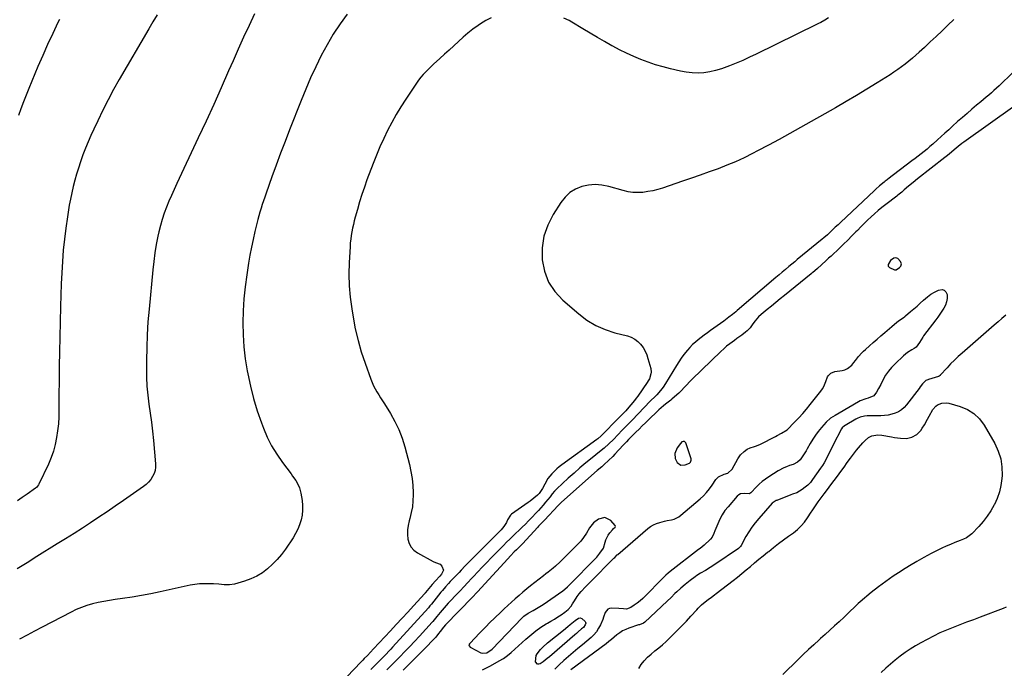
# Model space of a CAD drawing. Units: inches. Extents: x 1873293 to 1878685, y 384403 to 389707.
# Drawn here: x 1873871 to 1874618, y 388219 to 388710 of the extents above; entities that cross this region are included whole.
import ezdxf

# ---------------------------------------------------------------- set-up
doc = ezdxf.new("R2010")
doc.units = ezdxf.units.IN
doc.header["$MEASUREMENT"] = 0
for name, color, linetype in [('1', 7, 'Continuous'), ('7', 7, 'Continuous'), ('8', 7, 'Continuous')]:
    doc.layers.add(name, color=color, linetype=linetype)

msp = doc.modelspace()

# ---------------------------------------------------------------- linework, layer by layer
at = {"layer": '1', "color": 18}
for points in [[(1874540.36, 388525.36, 1726), (1874539.68, 388527.07, 1726), (1874537.59, 388529.33, 1726), (1874536.21, 388529.8, 1726), (1874534.63, 388529.52, 1726), (1874531.99, 388527.7, 1726), (1874530.32, 388524.82, 1726), (1874530.45, 388523.4, 1726), (1874531.45, 388522.38, 1726), (1874535.04, 388520.77, 1726), (1874536.47, 388520.8, 1726), (1874539.01, 388522.49, 1726), (1874539.85, 388523.59, 1726), (1874540.36, 388525.36, 1726)], [(1874380.93, 388376.41, 1726), (1874380.79, 388377.46, 1726), (1874376.74, 388389.42, 1726), (1874376.49, 388389.87, 1726), (1874376.17, 388390.22, 1726), (1874375.75, 388390.45, 1726), (1874374.73, 388390.56, 1726), (1874373.79, 388390.2, 1726), (1874372.68, 388389.14, 1726), (1874370.24, 388385.71, 1726), (1874368.47, 388381.52, 1726), (1874368.73, 388377.59, 1726), (1874370.33, 388374.64, 1726), (1874373.05, 388372.67, 1726), (1874376.4, 388372.84, 1726), (1874379.6, 388374.22, 1726), (1874380.36, 388374.93, 1726), (1874380.93, 388376.41, 1726)], [(1874322.01, 388324.5, 1726), (1874323.31, 388325.69, 1726), (1874323.47, 388326.09, 1726), (1874323.19, 388326.98, 1726), (1874319.91, 388330.59, 1726), (1874315.5, 388332.86, 1726), (1874310.67, 388331.69, 1726), (1874306.73, 388328.88, 1726), (1874303.75, 388325.19, 1726), (1874301.34, 388320.96, 1726), (1874299.31, 388317.78, 1726), (1874297.09, 388314.98, 1726), (1874295.87, 388313.67, 1726), (1874283.13, 388300.91, 1726), (1874281.44, 388299.27, 1726), (1874277.95, 388296.11, 1726), (1874276.15, 388294.59, 1726), (1874272.49, 388291.62, 1726), (1874270.64, 388290.15, 1726), (1874268.79, 388288.7, 1726), (1874259.06, 388281.15, 1726), (1874256.09, 388278.78, 1726), (1874253.15, 388276.38, 1726), (1874250.27, 388273.91, 1726), (1874247.43, 388271.39, 1726), (1874244.62, 388268.83, 1726), (1874241.83, 388266.25, 1726), (1874239.07, 388263.65, 1726), (1874236.32, 388261.02, 1726), (1874227.95, 388252.97, 1726), (1874225.22, 388250.29, 1726), (1874222.52, 388247.58, 1726), (1874219.86, 388244.83, 1726), (1874217.23, 388242.05, 1726), (1874212.67, 388237.13, 1726), (1874212.32, 388236.39, 1726), (1874212.45, 388235.58, 1726), (1874213.32, 388234.54, 1726), (1874213.71, 388234.29, 1726), (1874221.34, 388230.4, 1726), (1874222.47, 388230.01, 1726), (1874225.9, 388230.23, 1726), (1874229.96, 388233.02, 1726), (1874252.42, 388256.65, 1726), (1874253.87, 388258.04, 1726), (1874257.1, 388260.43, 1726), (1874260.96, 388262.5, 1726), (1874264.8, 388264.63, 1726), (1874268.49, 388267, 1726), (1874283.6, 388277.4, 1726), (1874285.05, 388278.5, 1726), (1874287.03, 388280.37, 1726), (1874288.96, 388282.32, 1726), (1874308.1, 388301.66, 1726), (1874309.35, 388302.99, 1726), (1874311.67, 388305.8, 1726), (1874314.33, 388309.65, 1726), (1874315.67, 388314.21, 1726), (1874316.22, 388316.1, 1726), (1874317.94, 388319.59, 1726), (1874319.1, 388321.19, 1726), (1874321.12, 388323.58, 1726), (1874322.01, 388324.5, 1726)]]:
    msp.add_polyline3d(points, dxfattribs=at)
at = {"layer": '7', "color": 18}
for points in [[(1874049.67, 388714.72, 1738), (1874045.45, 388705.86, 1738), (1874041.3, 388696.97, 1738), (1874037.25, 388688.02, 1738), (1874033.28, 388679.05, 1738), (1874029.98, 388671.46, 1738), (1874024.35, 388658.69, 1738), (1874018.64, 388645.96, 1738), (1874012.82, 388633.27, 1738), (1874006.92, 388620.63, 1738), (1873990.61, 388586.04, 1738), (1873988.56, 388581.6, 1738), (1873986.56, 388577.13, 1738), (1873984.64, 388572.63, 1738), (1873982.76, 388568.1, 1738), (1873981.05, 388563.52, 1738), (1873979.5, 388558.9, 1738), (1873978.19, 388554.19, 1738), (1873977.04, 388549.44, 1738), (1873976.36, 388546.28, 1738), (1873975.11, 388539.9, 1738), (1873974, 388533.49, 1738), (1873973.12, 388527.04, 1738), (1873972.39, 388520.57, 1738), (1873969.57, 388490.99, 1738), (1873968.78, 388481.25, 1738), (1873968.16, 388471.51, 1738), (1873967.8, 388461.75, 1738), (1873967.61, 388451.98, 1738), (1873967.58, 388446.23, 1738), (1873967.7, 388439.35, 1738), (1873968.03, 388432.48, 1738), (1873968.68, 388425.63, 1738), (1873969.54, 388418.8, 1738), (1873970.51, 388411.97, 1738), (1873971.39, 388405.13, 1738), (1873972.16, 388398.28, 1738), (1873972.85, 388391.42, 1738), (1873974.49, 388373.68, 1738), (1873974.48, 388371.12, 1738), (1873974.17, 388368.62, 1738), (1873973.38, 388366.22, 1738), (1873972.29, 388363.9, 1738), (1873970.83, 388361.75, 1738), (1873969.2, 388359.75, 1738), (1873967.33, 388357.98, 1738), (1873965.29, 388356.35, 1738), (1873950.18, 388345.79, 1738), (1873944, 388341.52, 1738), (1873937.8, 388337.29, 1738), (1873931.56, 388333.12, 1738), (1873925.29, 388328.99, 1738), (1873918.99, 388324.91, 1738), (1873912.66, 388320.86, 1738), (1873906.32, 388316.86, 1738), (1873899.95, 388312.88, 1738), (1873884.52, 388303.31, 1738), (1873877.01, 388298.64, 1738), (1873869.51, 388293.95, 1738)], [(1873901.65, 388710.43, 1742), (1873900.49, 388708.09, 1742), (1873896.51, 388699.87, 1742), (1873892.63, 388691.6, 1742), (1873888.92, 388683.25, 1742), (1873885.32, 388674.85, 1742), (1873878.34, 388658.11, 1742), (1873876.28, 388653.04, 1742), (1873874.28, 388647.93, 1742), (1873872.37, 388642.8, 1742), (1873870.51, 388637.64, 1742)], [(1874119.97, 388714.61, 1736), (1874114.51, 388707.05, 1736), (1874109.34, 388699.3, 1736), (1874104.61, 388691.28, 1736), (1874100.18, 388683.07, 1736), (1874096.08, 388674.67, 1736), (1874092.15, 388666.2, 1736), (1874088.45, 388657.62, 1736), (1874084.91, 388648.97, 1736), (1874076.21, 388626.87, 1736), (1874072.75, 388617.96, 1736), (1874069.35, 388609.03, 1736), (1874066.03, 388600.06, 1736), (1874062.77, 388591.07, 1736), (1874058.34, 388578.69, 1736), (1874057.35, 388575.87, 1736), (1874056.38, 388573.05, 1736), (1874055.44, 388570.21, 1736), (1874054.53, 388567.37, 1736), (1874053.66, 388564.51, 1736), (1874052.83, 388561.64, 1736), (1874052.07, 388558.76, 1736), (1874051.34, 388555.86, 1736), (1874049.88, 388549.76, 1736), (1874048.53, 388543.8, 1736), (1874047.27, 388537.81, 1736), (1874046.15, 388531.8, 1736), (1874045.12, 388525.76, 1736), (1874043.71, 388516.79, 1736), (1874042.49, 388507.74, 1736), (1874041.54, 388498.66, 1736), (1874041.01, 388489.56, 1736), (1874040.76, 388480.43, 1736), (1874040.97, 388471.3, 1736), (1874041.54, 388462.21, 1736), (1874042.63, 388453.17, 1736), (1874044.06, 388444.15, 1736), (1874044.5, 388441.84, 1736), (1874046.53, 388432.42, 1736), (1874048.88, 388423.08, 1736), (1874051.7, 388413.87, 1736), (1874054.83, 388404.76, 1736), (1874056.32, 388400.77, 1736), (1874059.24, 388393.87, 1736), (1874062.55, 388387.19, 1736), (1874066.44, 388380.83, 1736), (1874070.72, 388374.68, 1736), (1874077.29, 388366.07, 1736), (1874078.54, 388364.37, 1736), (1874080.91, 388360.88, 1736), (1874083, 388357.23, 1736), (1874083.82, 388355.32, 1736), (1874084.84, 388351.28, 1736), (1874085.69, 388345.76, 1736), (1874086.02, 388342.06, 1736), (1874086.06, 388338.37, 1736), (1874085.64, 388334.71, 1736), (1874084.92, 388331.06, 1736), (1874083.8, 388327.5, 1736), (1874082.44, 388324.05, 1736), (1874080.74, 388320.76, 1736), (1874078.81, 388317.56, 1736), (1874073, 388308.98, 1736), (1874070, 388304.92, 1736), (1874066.8, 388301.04, 1736), (1874063.29, 388297.44, 1736), (1874059.57, 388294.02, 1736), (1874055.54, 388291.03, 1736), (1874051.32, 388288.42, 1736), (1874046.79, 388286.36, 1736), (1874042.07, 388284.68, 1736), (1874034.47, 388282.52, 1736), (1874030.56, 388281.81, 1736), (1874026.59, 388281.88, 1736), (1874022.58, 388282.28, 1736), (1874018.56, 388282.56, 1736), (1874015.26, 388282.73, 1736), (1874011.61, 388282.77, 1736), (1874007.98, 388282.62, 1736), (1874004.37, 388282.18, 1736), (1874000.77, 388281.54, 1736), (1873978.11, 388276.54, 1736), (1873971.01, 388275.07, 1736), (1873963.88, 388273.72, 1736), (1873956.73, 388272.54, 1736), (1873949.55, 388271.49, 1736), (1873943.86, 388270.73, 1736), (1873939.53, 388270.07, 1736), (1873935.22, 388269.32, 1736), (1873930.93, 388268.42, 1736), (1873926.67, 388267.43, 1736), (1873922.47, 388266.21, 1736), (1873918.35, 388264.81, 1736), (1873914.33, 388263.11, 1736), (1873910.4, 388261.22, 1736), (1873888.42, 388249.71, 1736), (1873882.72, 388246.73, 1736), (1873877.01, 388243.75, 1736), (1873871.3, 388240.78, 1736)], [(1874229.19, 388711.83, 1734), (1874225.06, 388709.64, 1734), (1874221.05, 388707.17, 1734), (1874219.17, 388705.88, 1734), (1874215.3, 388703.08, 1734), (1874211.52, 388700.17, 1734), (1874207.89, 388697.08, 1734), (1874204.35, 388693.87, 1734), (1874200.87, 388690.59, 1734), (1874197.37, 388687.33, 1734), (1874193.84, 388684.1, 1734), (1874190.3, 388680.88, 1734), (1874185.51, 388676.58, 1734), (1874183.47, 388674.7, 1734), (1874181.47, 388672.78, 1734), (1874179.53, 388670.8, 1734), (1874177.63, 388668.77, 1734), (1874175.81, 388666.68, 1734), (1874174.06, 388664.54, 1734), (1874172.42, 388662.31, 1734), (1874170.85, 388660.02, 1734), (1874164.29, 388649.95, 1734), (1874160.65, 388644.17, 1734), (1874157.14, 388638.32, 1734), (1874153.82, 388632.36, 1734), (1874150.61, 388626.33, 1734), (1874147.61, 388620.2, 1734), (1874144.75, 388614, 1734), (1874142.1, 388607.71, 1734), (1874139.59, 388601.36, 1734), (1874134.93, 388588.93, 1734), (1874132.92, 388583.37, 1734), (1874131.02, 388577.78, 1734), (1874129.27, 388572.13, 1734), (1874127.61, 388566.46, 1734), (1874125.97, 388560.53, 1734), (1874125.25, 388557.78, 1734), (1874124.58, 388555.03, 1734), (1874123.97, 388552.26, 1734), (1874123.41, 388549.48, 1734), (1874122.95, 388546.68, 1734), (1874122.56, 388543.88, 1734), (1874122.27, 388541.06, 1734), (1874122.07, 388538.23, 1734), (1874121.43, 388526.24, 1734), (1874121.24, 388517.42, 1734), (1874121.44, 388508.63, 1734), (1874122.2, 388499.86, 1734), (1874123.33, 388491.12, 1734), (1874124.37, 388484.79, 1734), (1874126.08, 388475.9, 1734), (1874128.11, 388467.09, 1734), (1874130.63, 388458.41, 1734), (1874133.47, 388449.81, 1734), (1874137.84, 388437.75, 1734), (1874138.82, 388435.29, 1734), (1874139.91, 388432.87, 1734), (1874141.14, 388430.52, 1734), (1874142.48, 388428.23, 1734), (1874143.89, 388425.97, 1734), (1874145.3, 388423.71, 1734), (1874146.71, 388421.45, 1734), (1874148.12, 388419.19, 1734), (1874152.68, 388411.86, 1734), (1874156.07, 388405.8, 1734), (1874159.08, 388399.58, 1734), (1874161.52, 388393.12, 1734), (1874163.58, 388386.49, 1734), (1874167.07, 388373.16, 1734), (1874168.24, 388367.9, 1734), (1874169.15, 388362.6, 1734), (1874169.67, 388357.25, 1734), (1874169.92, 388351.86, 1734), (1874169.94, 388350.17, 1734), (1874169.78, 388345.63, 1734), (1874169.36, 388341.13, 1734), (1874168.54, 388336.69, 1734), (1874167.45, 388332.28, 1734), (1874166.88, 388330.36, 1734), (1874166.1, 388326.92, 1734), (1874165.64, 388323.47, 1734), (1874165.63, 388319.99, 1734), (1874165.93, 388316.48, 1734), (1874166.9, 388313.27, 1734), (1874168.37, 388310.4, 1734), (1874170.57, 388308.05, 1734), (1874173.27, 388306.05, 1734), (1874185.03, 388299.69, 1734), (1874186.87, 388298.86, 1734), (1874190.53, 388297.53, 1734), (1874191.81, 388296.13, 1734), (1874192.93, 388293.05, 1734), (1874191.46, 388290, 1734), (1874190.29, 388288.57, 1734), (1874186.94, 388284.96, 1734), (1874184.34, 388282.04, 1734), (1874183.07, 388280.56, 1734), (1874179.4, 388276.18, 1734), (1874178.99, 388275.68, 1734), (1874178.81, 388275.48, 1734), (1874178.73, 388275.38, 1734), (1874170.22, 388266.02, 1734), (1874165.88, 388261.25, 1734), (1874161.52, 388256.5, 1734), (1874157.14, 388251.76, 1734), (1874152.74, 388247.03, 1734), (1874139.96, 388233.32, 1734), (1874137.63, 388230.85, 1734), (1874135.27, 388228.4, 1734), (1874132.9, 388225.95, 1734), (1874131.72, 388224.73, 1734), (1874130.54, 388223.5, 1734), (1874119.53, 388212.07, 1734)], [(1874580.16, 388710.55, 1732), (1874575.61, 388706.15, 1732), (1874571.19, 388701.89, 1732), (1874566.75, 388697.66, 1732), (1874562.28, 388693.45, 1732), (1874557.79, 388689.27, 1732), (1874553.94, 388685.71, 1732), (1874551.33, 388683.36, 1732), (1874548.68, 388681.05, 1732), (1874545.97, 388678.81, 1732), (1874543.23, 388676.62, 1732), (1874540.42, 388674.5, 1732), (1874537.58, 388672.44, 1732), (1874534.67, 388670.47, 1732), (1874531.73, 388668.55, 1732), (1874522.09, 388662.49, 1732), (1874514.26, 388657.64, 1732), (1874506.38, 388652.86, 1732), (1874498.44, 388648.19, 1732), (1874490.46, 388643.6, 1732), (1874463.89, 388628.56, 1732), (1874455.78, 388624.03, 1732), (1874447.64, 388619.55, 1732), (1874439.45, 388615.17, 1732), (1874431.22, 388610.84, 1732), (1874427.45, 388608.87, 1732), (1874421.04, 388605.7, 1732), (1874414.55, 388602.68, 1732), (1874407.95, 388599.92, 1732), (1874401.28, 388597.33, 1732), (1874394.55, 388594.88, 1732), (1874387.8, 388592.47, 1732), (1874381.04, 388590.12, 1732), (1874374.26, 388587.79, 1732), (1874359.23, 388582.71, 1732), (1874355.56, 388581.6, 1732), (1874351.85, 388580.65, 1732), (1874348.09, 388579.96, 1732), (1874344.29, 388579.42, 1732), (1874340.49, 388579.24, 1732), (1874336.71, 388579.35, 1732), (1874332.98, 388579.91, 1732), (1874329.27, 388580.76, 1732), (1874318.33, 388583.97, 1732), (1874313.21, 388584.98, 1732), (1874308.1, 388585.4, 1732), (1874302.99, 388584.92, 1732), (1874297.89, 388583.83, 1732), (1874293.15, 388581.79, 1732), (1874288.84, 388579.19, 1732), (1874285.19, 388575.73, 1732), (1874281.96, 388571.7, 1732), (1874276.19, 388562.64, 1732), (1874272.12, 388554.54, 1732), (1874269.17, 388546.17, 1732), (1874267.93, 388537.39, 1732), (1874267.82, 388528.32, 1732), (1874269.65, 388519.56, 1732), (1874272.69, 388511.41, 1732), (1874277.54, 388504.18, 1732), (1874283.58, 388497.57, 1732), (1874295.53, 388487.28, 1732), (1874301.83, 388482.58, 1732), (1874308.47, 388478.51, 1732), (1874315.61, 388475.41, 1732), (1874323.08, 388472.95, 1732), (1874332.5, 388470.57, 1732), (1874335.36, 388469.55, 1732), (1874338.02, 388468.21, 1732), (1874340.37, 388466.39, 1732), (1874342.53, 388464.25, 1732), (1874344.34, 388461.76, 1732), (1874345.91, 388459.15, 1732), (1874347.13, 388456.35, 1732), (1874348.12, 388453.44, 1732), (1874350.15, 388445.8, 1732), (1874350.47, 388443.1, 1732), (1874350.31, 388441.76, 1732), (1874349.21, 388438, 1732), (1874348.36, 388436.61, 1732), (1874347.37, 388435.18, 1732), (1874340.31, 388425.01, 1732), (1874339.09, 388423.3, 1732), (1874337.83, 388421.61, 1732), (1874335.19, 388418.32, 1732), (1874333.61, 388416.48, 1732), (1874331.21, 388413.82, 1732), (1874328.73, 388411.22, 1732), (1874326.23, 388408.65, 1732), (1874324.97, 388407.37, 1732), (1874313.57, 388395.75, 1732), (1874312.58, 388394.78, 1732), (1874309.94, 388392.54, 1732), (1874309.38, 388392.13, 1732), (1874282.84, 388372.95, 1732), (1874280.85, 388371.41, 1732), (1874278.93, 388369.8, 1732), (1874277.11, 388368.08, 1732), (1874275.36, 388366.28, 1732), (1874275.19, 388366.09, 1732), (1874272.22, 388362.38, 1732), (1874269.8, 388358.3, 1732), (1874268.04, 388354.86, 1732), (1874265.53, 388351.06, 1732), (1874264.23, 388349.78, 1732), (1874261.47, 388347.48, 1732), (1874258.61, 388345.27, 1732), (1874257.14, 388344.21, 1732), (1874244.58, 388335.43, 1732), (1874243.77, 388334.74, 1732), (1874241.62, 388331.15, 1732), (1874240.69, 388329.21, 1732), (1874238.79, 388326.1, 1732), (1874236.85, 388323.63, 1732), (1874235.78, 388322.48, 1732), (1874217.41, 388304.29, 1732), (1874214.21, 388301.09, 1732), (1874212.63, 388299.47, 1732), (1874209.48, 388296.22, 1732), (1874206.34, 388292.95, 1732), (1874204.77, 388291.32, 1732), (1874200.55, 388286.91, 1732), (1874198.1, 388284.31, 1732), (1874196.88, 388283, 1732), (1874194.5, 388280.34, 1732), (1874192.18, 388277.62, 1732), (1874191.05, 388276.23, 1732), (1874183.88, 388267.28, 1732), (1874182.71, 388265.85, 1732), (1874181.51, 388264.46, 1732), (1874154.31, 388234.55, 1732), (1874153.02, 388233.15, 1732), (1874151.73, 388231.76, 1732), (1874149.11, 388229, 1732), (1874145.65, 388225.46, 1732), (1874144.02, 388223.86, 1732), (1874141.56, 388221.46, 1732), (1874139.56, 388219.52, 1732), (1874137.75, 388217.75, 1732)], [(1874485.18, 388711.65, 1734), (1874482.19, 388709.85, 1734), (1874479.14, 388708.17, 1734), (1874477.59, 388707.37, 1734), (1874476.03, 388706.59, 1734), (1874430.08, 388684.14, 1734), (1874425.09, 388681.78, 1734), (1874420.07, 388679.49, 1734), (1874414.99, 388677.31, 1734), (1874409.88, 388675.22, 1734), (1874408.05, 388674.49, 1734), (1874403.79, 388672.99, 1734), (1874399.46, 388671.73, 1734), (1874395.06, 388670.82, 1734), (1874390.59, 388670.14, 1734), (1874386.09, 388669.88, 1734), (1874381.62, 388669.92, 1734), (1874377.17, 388670.42, 1734), (1874372.74, 388671.24, 1734), (1874365.3, 388673, 1734), (1874359.57, 388674.5, 1734), (1874353.9, 388676.15, 1734), (1874348.31, 388678.05, 1734), (1874342.76, 388680.12, 1734), (1874337.31, 388682.41, 1734), (1874331.92, 388684.84, 1734), (1874326.62, 388687.47, 1734), (1874321.39, 388690.24, 1734), (1874320.69, 388690.62, 1734), (1874315.18, 388693.72, 1734), (1874309.69, 388696.86, 1734), (1874304.24, 388700.06, 1734), (1874298.81, 388703.31, 1734), (1874290.3, 388708.48, 1734), (1874288.36, 388709.59, 1734), (1874284.38, 388711.58, 1734)], [(1874626.53, 388644.96, 1728), (1874587.73, 388617.49, 1728), (1874586.28, 388616.43, 1728), (1874583.44, 388614.24, 1728), (1874580.29, 388611.62, 1728), (1874578.33, 388609.94, 1728), (1874575.4, 388607.43, 1728), (1874573.39, 388605.81, 1728), (1874552.62, 388589.55, 1728), (1874549.21, 388586.84, 1728), (1874545.85, 388584.06, 1728), (1874542.52, 388581.25, 1728), (1874540.63, 388579.65, 1728), (1874537.76, 388577.3, 1728), (1874536.79, 388576.54, 1728), (1874528.47, 388570.09, 1728), (1874525.63, 388567.84, 1728), (1874522.82, 388565.54, 1728), (1874520.07, 388563.17, 1728), (1874517.36, 388560.75, 1728), (1874514.7, 388558.28, 1728), (1874512.07, 388555.77, 1728), (1874509.49, 388553.21, 1728), (1874506.95, 388550.62, 1728), (1874505.88, 388549.51, 1728), (1874502.8, 388546.36, 1728), (1874499.69, 388543.24, 1728), (1874496.53, 388540.16, 1728), (1874493.35, 388537.12, 1728), (1874486.99, 388531.13, 1728), (1874485.17, 388529.44, 1728), (1874483.35, 388527.75, 1728), (1874479.68, 388524.41, 1728), (1874476.66, 388521.7, 1728), (1874474.61, 388519.89, 1728), (1874473.23, 388518.71, 1728), (1874472.53, 388518.13, 1728), (1874471.83, 388517.56, 1728), (1874451.6, 388501.26, 1728), (1874448.3, 388498.58, 1728), (1874445, 388495.9, 1728), (1874441.7, 388493.2, 1728), (1874438.42, 388490.5, 1728), (1874433.91, 388486.78, 1728), (1874431.94, 388485, 1728), (1874429.32, 388482.01, 1728), (1874427.75, 388479.87, 1728), (1874425.65, 388476.83, 1728), (1874423.38, 388474.42, 1728), (1874422.1, 388473.35, 1728), (1874419.23, 388471.25, 1728), (1874415.5, 388468.53, 1728), (1874413.63, 388467.19, 1728), (1874410.12, 388464.6, 1728), (1874407.79, 388462.74, 1728), (1874405.53, 388460.78, 1728), (1874403.34, 388458.75, 1728), (1874381.7, 388437.87, 1728), (1874380.12, 388436.31, 1728), (1874377.04, 388433.1, 1728), (1874375.55, 388431.46, 1728), (1874373.61, 388429.32, 1728), (1874371.41, 388427.11, 1728), (1874368.35, 388424.33, 1728), (1874366.25, 388422.64, 1728), (1874365.41, 388421.97, 1728), (1874361.48, 388418.79, 1728), (1874360, 388417.58, 1728), (1874356.38, 388414.44, 1728), (1874355.68, 388413.78, 1728), (1874348.6, 388407.02, 1728), (1874346.18, 388404.7, 1728), (1874343.77, 388402.36, 1728), (1874341.38, 388400.01, 1728), (1874339, 388397.65, 1728), (1874335.94, 388394.59, 1728), (1874333.45, 388392.03, 1728), (1874331.83, 388390.29, 1728), (1874329.39, 388387.69, 1728), (1874322.96, 388380.89, 1728), (1874321.38, 388379.26, 1728), (1874318.12, 388376.07, 1728), (1874314.77, 388372.99, 1728), (1874313.07, 388371.46, 1728), (1874309.66, 388368.44, 1728), (1874282.53, 388344.6, 1728), (1874282.2, 388344.3, 1728), (1874281.23, 388343.36, 1728), (1874280.61, 388342.72, 1728), (1874280.3, 388342.39, 1728), (1874280, 388342.07, 1728), (1874269.6, 388330.95, 1728), (1874266.42, 388327.59, 1728), (1874265.15, 388326.24, 1728), (1874264.51, 388325.56, 1728), (1874252.82, 388313.04, 1728), (1874252.07, 388312.25, 1728), (1874250.55, 388310.68, 1728), (1874248.24, 388308.35, 1728), (1874246.7, 388306.79, 1728), (1874243.83, 388303.84, 1728), (1874241.67, 388301.54, 1728), (1874218.82, 388276.66, 1728), (1874217.85, 388275.62, 1728), (1874215.4, 388273.03, 1728), (1874214.9, 388272.52, 1728), (1874194.61, 388251.66, 1728), (1874192.94, 388249.81, 1728), (1874190.4, 388246.52, 1728), (1874189.3, 388245.04, 1728), (1874187.08, 388242.33, 1728), (1874184.92, 388239.92, 1728), (1874183.66, 388238.56, 1728), (1874181.06, 388235.89, 1728), (1874162.43, 388217.31, 1728)], [(1874222.52, 388217.53, 1728), (1874225.56, 388218.97, 1728), (1874228.55, 388220.52, 1728), (1874235.24, 388224.22, 1728), (1874238.43, 388226.16, 1728), (1874241.51, 388228.27, 1728), (1874244.4, 388230.62, 1728), (1874247.17, 388233.14, 1728), (1874249.89, 388235.74, 1728), (1874252.65, 388238.29, 1728), (1874255.48, 388240.76, 1728), (1874258.36, 388243.17, 1728), (1874263.05, 388246.99, 1728), (1874266.79, 388249.77, 1728), (1874270.75, 388252.22, 1728), (1874271.92, 388252.87, 1728), (1874274.52, 388254.37, 1728), (1874277.09, 388255.91, 1728), (1874279.61, 388257.53, 1728), (1874282.12, 388259.18, 1728), (1874285.08, 388261.21, 1728), (1874287.61, 388263.3, 1728), (1874289.72, 388265.81, 1728), (1874290.85, 388267.46, 1728), (1874292.25, 388269.72, 1728), (1874294.31, 388273.12, 1728), (1874295.97, 388275.18, 1728), (1874297.46, 388276.85, 1728), (1874300.78, 388280.45, 1728), (1874304.19, 388283.95, 1728), (1874322.29, 388301.99, 1728), (1874323, 388302.71, 1728), (1874324.78, 388304.53, 1728), (1874325.16, 388304.86, 1728), (1874348.11, 388324.55, 1728), (1874350.14, 388326.06, 1728), (1874352.28, 388327.37, 1728), (1874354.58, 388328.38, 1728), (1874356.98, 388329.19, 1728), (1874360.52, 388330.11, 1728), (1874362.68, 388330.61, 1728), (1874365.97, 388331.22, 1728), (1874367.91, 388331.74, 1728), (1874371.47, 388333.44, 1728), (1874373.1, 388334.62, 1728), (1874387.66, 388347, 1728), (1874390.22, 388349.37, 1728), (1874392.63, 388351.88, 1728), (1874394.82, 388354.58, 1728), (1874396.87, 388357.41, 1728), (1874399.66, 388361.65, 1728), (1874401.62, 388363.72, 1728), (1874405.98, 388365.74, 1728), (1874408.69, 388366.61, 1728), (1874411.99, 388369.67, 1728), (1874416.29, 388377.34, 1728), (1874417.29, 388378.91, 1728), (1874418.4, 388380.4, 1728), (1874421.04, 388383.02, 1728), (1874423.33, 388384.84, 1728), (1874425.53, 388385.82, 1728), (1874428.82, 388386.73, 1728), (1874430.41, 388387.27, 1728), (1874433.48, 388388.62, 1728), (1874444.91, 388394.39, 1728), (1874446.06, 388394.98, 1728), (1874449.5, 388396.77, 1728), (1874453.58, 388399.34, 1728), (1874459.37, 388405.17, 1728), (1874462.48, 388408.41, 1728), (1874465.51, 388411.71, 1728), (1874468.42, 388415.11, 1728), (1874471.26, 388418.59, 1728), (1874479.21, 388428.65, 1728), (1874480.42, 388430.36, 1728), (1874481.49, 388432.14, 1728), (1874483.11, 388435.99, 1728), (1874484.27, 388439.54, 1728), (1874485.07, 388440.68, 1728), (1874486.92, 388442.31, 1728), (1874489.97, 388443.55, 1728), (1874495.46, 388444.4, 1728), (1874497.55, 388444.97, 1728), (1874499.48, 388445.8, 1728), (1874502.74, 388448.54, 1728), (1874504.38, 388450.54, 1728), (1874505.57, 388452.01, 1728), (1874507.91, 388454.97, 1728), (1874510.37, 388457.82, 1728), (1874511.71, 388459.14, 1728), (1874513.1, 388460.41, 1728), (1874516.11, 388462.99, 1728), (1874519.04, 388465.52, 1728), (1874521.97, 388468.05, 1728), (1874524.89, 388470.59, 1728), (1874527.81, 388473.14, 1728), (1874533.17, 388477.83, 1728), (1874535.26, 388479.6, 1728), (1874538.25, 388481.96, 1728), (1874541.62, 388484.4, 1728), (1874542.95, 388485.4, 1728), (1874543.6, 388485.92, 1728), (1874547.34, 388488.98, 1728), (1874549.83, 388491.07, 1728), (1874552.29, 388493.2, 1728), (1874554.69, 388495.39, 1728), (1874557.06, 388497.61, 1728), (1874560.15, 388500.33, 1728), (1874562.74, 388502.23, 1728), (1874565.52, 388503.84, 1728), (1874568.43, 388505.24, 1728), (1874571.2, 388505.67, 1728), (1874572.94, 388505.23, 1728), (1874574.14, 388503.89, 1728), (1874574.98, 388501.96, 1728), (1874574.98, 388498.95, 1728), (1874574.62, 388496.4, 1728), (1874573.77, 388493.96, 1728), (1874572.58, 388491.6, 1728), (1874571.1, 388489.33, 1728), (1874569.58, 388487.08, 1728), (1874568, 388484.87, 1728), (1874566.38, 388482.69, 1728), (1874557.19, 388470.63, 1728), (1874556.54, 388469.71, 1728), (1874554.22, 388465.54, 1728), (1874551.54, 388462.18, 1728), (1874550.14, 388461.17, 1728), (1874548.29, 388460.06, 1728), (1874545.07, 388457.9, 1728), (1874542.08, 388455.42, 1728), (1874535.53, 388449.41, 1728), (1874532.91, 388446.73, 1728), (1874530.51, 388443.88, 1728), (1874528.43, 388440.8, 1728), (1874526.57, 388437.55, 1728), (1874524.73, 388433.88, 1728), (1874523.11, 388430.83, 1728), (1874521.38, 388427.85, 1728), (1874519.39, 388425.14, 1728), (1874515.27, 388423.43, 1728), (1874513.3, 388422.88, 1728), (1874509.19, 388421.29, 1728), (1874507.89, 388420.6, 1728), (1874493.04, 388412.01, 1728), (1874490.17, 388410.36, 1728), (1874486.57, 388408.19, 1728), (1874483.22, 388405.27, 1728), (1874479.64, 388401.07, 1728), (1874477.35, 388398.22, 1728), (1874475.18, 388395.3, 1728), (1874473.17, 388392.27, 1728), (1874471.27, 388389.15, 1728), (1874468.89, 388384.97, 1728), (1874468, 388383.43, 1728), (1874467.08, 388381.91, 1728), (1874465.15, 388378.91, 1728), (1874463.66, 388376.77, 1728), (1874461.58, 388374.91, 1728), (1874458.2, 388373.24, 1728), (1874455.51, 388372.29, 1728), (1874453.31, 388371.43, 1728), (1874451.14, 388370.47, 1728), (1874446.99, 388368.21, 1728), (1874439.74, 388363.75, 1728), (1874437.16, 388362.02, 1728), (1874434.7, 388360.16, 1728), (1874432.39, 388358.1, 1728), (1874430.19, 388355.91, 1728), (1874426.39, 388351.82, 1728), (1874426.16, 388351.6, 1728), (1874425.36, 388351.1, 1728), (1874424.75, 388350.93, 1728), (1874421.39, 388351.21, 1728), (1874418.32, 388350.8, 1728), (1874417, 388350.05, 1728), (1874415.79, 388349.02, 1728), (1874408.9, 388341.14, 1728), (1874406.53, 388338.13, 1728), (1874404.38, 388334.97, 1728), (1874402.57, 388331.62, 1728), (1874400.98, 388328.12, 1728), (1874398.92, 388322.87, 1728), (1874398.13, 388320.93, 1728), (1874396.79, 388318.1, 1728), (1874395.59, 388316.44, 1728), (1874394.87, 388315.69, 1728), (1874391.3, 388312.37, 1728), (1874390.72, 388311.85, 1728), (1874387.6, 388309.54, 1728), (1874386.35, 388308.61, 1728), (1874365.04, 388291.96, 1728), (1874363.38, 388290.63, 1728), (1874361.77, 388289.24, 1728), (1874359.45, 388287.06, 1728), (1874358.7, 388286.3, 1728), (1874346.29, 388273.52, 1728), (1874344.28, 388271.58, 1728), (1874342.19, 388269.74, 1728), (1874339.99, 388268.04, 1728), (1874337.71, 388266.43, 1728), (1874335.02, 388264.65, 1728), (1874331.82, 388263.54, 1728), (1874329.48, 388263.58, 1728), (1874325.92, 388263.83, 1728), (1874320.65, 388264.2, 1728), (1874319.02, 388263.97, 1728), (1874317.61, 388263.39, 1728), (1874315.7, 388260.89, 1728), (1874314.43, 388257.35, 1728), (1874313.74, 388255.6, 1728), (1874312.07, 388251.63, 1728), (1874310.68, 388248.92, 1728), (1874309.05, 388246.38, 1728), (1874307.09, 388244.09, 1728), (1874304.89, 388241.98, 1728), (1874298.33, 388236.51, 1728), (1874294.78, 388233.52, 1728), (1874291.25, 388230.52, 1728), (1874287.74, 388227.5, 1728), (1874284.25, 388224.45, 1728), (1874280.85, 388221.31, 1728), (1874277.54, 388218.08, 1728)], [(1874619.49, 388486.24, 1726), (1874616.61, 388483.71, 1726), (1874613.71, 388481.18, 1726), (1874610.81, 388478.66, 1726), (1874586.46, 388457.61, 1726), (1874583.47, 388454.93, 1726), (1874580.55, 388452.18, 1726), (1874577.73, 388449.33, 1726), (1874574.97, 388446.41, 1726), (1874569.87, 388440.79, 1726), (1874569.71, 388440.63, 1726), (1874569.02, 388440.08, 1726), (1874568.63, 388439.89, 1726), (1874568.42, 388439.81, 1726), (1874560.81, 388437.52, 1726), (1874560.49, 388437.42, 1726), (1874558.96, 388436.74, 1726), (1874556.34, 388434.29, 1726), (1874554.64, 388431.96, 1726), (1874553.78, 388430.8, 1726), (1874544.23, 388418.3, 1726), (1874542.4, 388416.3, 1726), (1874540.39, 388414.54, 1726), (1874538.1, 388413.16, 1726), (1874535.63, 388412.02, 1726), (1874532.99, 388411.23, 1726), (1874530.32, 388410.61, 1726), (1874527.6, 388410.26, 1726), (1874524.85, 388410.1, 1726), (1874514.32, 388409.99, 1726), (1874512.35, 388409.84, 1726), (1874509.03, 388408.94, 1726), (1874506.92, 388408.03, 1726), (1874505.9, 388407.48, 1726), (1874497.71, 388402.71, 1726), (1874497.32, 388402.46, 1726), (1874495.55, 388401, 1726), (1874495.05, 388400.23, 1726), (1874488.64, 388387.94, 1726), (1874487.48, 388385.69, 1726), (1874486.34, 388383.44, 1726), (1874485.21, 388381.18, 1726), (1874484.1, 388378.91, 1726), (1874482.94, 388376.67, 1726), (1874481.72, 388374.47, 1726), (1874480.39, 388372.33, 1726), (1874479, 388370.23, 1726), (1874472.99, 388361.64, 1726), (1874471.3, 388359.51, 1726), (1874469.45, 388357.54, 1726), (1874467.38, 388355.82, 1726), (1874465.16, 388354.26, 1726), (1874461.05, 388351.76, 1726), (1874457.87, 388350.52, 1726), (1874456.59, 388350.05, 1726), (1874445.84, 388345.94, 1726), (1874445.34, 388345.74, 1726), (1874443.04, 388344.43, 1726), (1874442.28, 388343.69, 1726), (1874432.21, 388332.26, 1726), (1874429.52, 388328.99, 1726), (1874426.97, 388325.62, 1726), (1874424.64, 388322.09, 1726), (1874422.46, 388318.45, 1726), (1874418.69, 388311.66, 1726), (1874418.31, 388311.04, 1726), (1874417.36, 388309.93, 1726), (1874416.79, 388309.48, 1726), (1874398.81, 388297.3, 1726), (1874395.27, 388295, 1726), (1874391.65, 388292.83, 1726), (1874388.03, 388290.67, 1726), (1874384.49, 388288.37, 1726), (1874383.96, 388288.01, 1726), (1874380, 388285.17, 1726), (1874376.2, 388282.15, 1726), (1874372.98, 388279.41, 1726), (1874370.01, 388276.64, 1726), (1874368.57, 388275.21, 1726), (1874365.71, 388272.32, 1726), (1874362.77, 388269.51, 1726), (1874345.62, 388253.48, 1726), (1874344.61, 388252.74, 1726), (1874341.63, 388251.66, 1726), (1874341.02, 388251.46, 1726), (1874333.66, 388249.04, 1726), (1874331.21, 388248.07, 1726), (1874328.86, 388246.91, 1726), (1874326.67, 388245.49, 1726), (1874324.57, 388243.88, 1726), (1874322.54, 388242.16, 1726), (1874320.48, 388240.47, 1726), (1874318.38, 388238.83, 1726), (1874316.26, 388237.22, 1726), (1874289.55, 388217.57, 1726)], [(1874341.15, 388218.46, 1726), (1874342.9, 388221.59, 1726), (1874345.12, 388224.4, 1726), (1874347.66, 388227, 1726), (1874350.41, 388229.4, 1726), (1874353.28, 388231.81, 1726), (1874356.24, 388234.11, 1726), (1874359.17, 388236.44, 1726), (1874361.93, 388238.97, 1726), (1874366.7, 388243.69, 1726), (1874370.25, 388247.24, 1726), (1874373.76, 388250.83, 1726), (1874377.22, 388254.47, 1726), (1874380.64, 388258.15, 1726), (1874385.1, 388263.02, 1726), (1874386.29, 388264.27, 1726), (1874388.76, 388266.65, 1726), (1874391.57, 388269.05, 1726), (1874393.89, 388270.85, 1726), (1874396.27, 388272.57, 1726), (1874398.63, 388274.32, 1726), (1874399.8, 388275.22, 1726), (1874412.67, 388285.2, 1726), (1874415.99, 388287.81, 1726), (1874419.29, 388290.45, 1726), (1874422.56, 388293.14, 1726), (1874425.8, 388295.85, 1726), (1874429.04, 388298.57, 1726), (1874432.29, 388301.27, 1726), (1874435.57, 388303.94, 1726), (1874438.86, 388306.59, 1726), (1874439.69, 388307.26, 1726), (1874443.43, 388310.2, 1726), (1874447.2, 388313.11, 1726), (1874451, 388315.98, 1726), (1874454.83, 388318.8, 1726), (1874458.4, 388321.41, 1726), (1874461.44, 388323.88, 1726), (1874464.28, 388326.55, 1726), (1874466.81, 388329.5, 1726), (1874469.15, 388332.65, 1726), (1874472.03, 388337, 1726), (1874472.77, 388338.11, 1726), (1874474.25, 388340.35, 1726), (1874475.75, 388342.58, 1726), (1874477.29, 388344.77, 1726), (1874478.09, 388345.86, 1726), (1874481.82, 388350.88, 1726), (1874484.33, 388354.25, 1726), (1874486.83, 388357.63, 1726), (1874489.33, 388361.01, 1726), (1874491.83, 388364.38, 1726), (1874494.33, 388367.76, 1726), (1874496.83, 388371.14, 1726), (1874499.32, 388374.52, 1726), (1874501.82, 388377.91, 1726), (1874506.25, 388383.91, 1726), (1874507.77, 388385.87, 1726), (1874511.04, 388389.58, 1726), (1874512.78, 388391.34, 1726), (1874515.32, 388393.57, 1726), (1874517.96, 388394.91, 1726), (1874522.46, 388395.59, 1726), (1874525.51, 388395.33, 1726), (1874532.82, 388394.06, 1726), (1874535.07, 388393.7, 1726), (1874539.6, 388393.14, 1726), (1874544.21, 388392.94, 1726), (1874548.3, 388393.82, 1726), (1874552.05, 388395.85, 1726), (1874555.04, 388398.79, 1726), (1874556.25, 388400.55, 1726), (1874557.78, 388403.25, 1726), (1874560.22, 388407.58, 1726), (1874561.44, 388409.75, 1726), (1874564.22, 388414.7, 1726), (1874566.41, 388417.38, 1726), (1874567.82, 388418.37, 1726), (1874571.07, 388419.66, 1726), (1874574.51, 388419.84, 1726), (1874576.25, 388419.54, 1726), (1874584.85, 388417.17, 1726), (1874590.43, 388414.88, 1726), (1874595.44, 388411.87, 1726), (1874599.6, 388407.77, 1726), (1874603.21, 388402.95, 1726), (1874611.21, 388389.03, 1726), (1874613.85, 388383.28, 1726), (1874615.78, 388377.37, 1726), (1874616.63, 388371.22, 1726), (1874616.76, 388364.89, 1726), (1874616.59, 388362.43, 1726), (1874615.91, 388357.3, 1726), (1874614.82, 388352.29, 1726), (1874613.1, 388347.45, 1726), (1874610.98, 388342.73, 1726), (1874610.85, 388342.48, 1726), (1874608.29, 388338.1, 1726), (1874605.51, 388333.88, 1726), (1874602.4, 388329.9, 1726), (1874599.06, 388326.09, 1726), (1874593.8, 388320.57, 1726), (1874592.87, 388319.69, 1726), (1874589.74, 388317.52, 1726), (1874587.43, 388316.4, 1726), (1874585.05, 388315.43, 1726), (1874580.84, 388313.86, 1726), (1874577.55, 388312.56, 1726), (1874574.3, 388311.19, 1726), (1874571.09, 388309.7, 1726), (1874567.92, 388308.14, 1726), (1874563.04, 388305.61, 1726), (1874557.49, 388302.66, 1726), (1874552, 388299.61, 1726), (1874546.6, 388296.41, 1726), (1874541.25, 388293.12, 1726), (1874540.07, 388292.37, 1726), (1874534.24, 388288.53, 1726), (1874528.53, 388284.54, 1726), (1874522.97, 388280.34, 1726), (1874517.51, 388275.99, 1726), (1874509.13, 388269.05, 1726), (1874507.53, 388267.68, 1726), (1874504.43, 388264.82, 1726), (1874501.44, 388261.84, 1726), (1874499.93, 388260.35, 1726), (1874496.87, 388257.44, 1726), (1874493.05, 388253.9, 1726), (1874489.58, 388250.7, 1726), (1874486.1, 388247.51, 1726), (1874482.6, 388244.35, 1726), (1874479.08, 388241.21, 1726), (1874477.94, 388240.2, 1726), (1874473.88, 388236.52, 1726), (1874469.85, 388232.81, 1726), (1874465.88, 388229.03, 1726), (1874461.95, 388225.22, 1726), (1874450.41, 388213.84, 1726)], [(1874619.9, 388264.96, 1724), (1874617.53, 388263.98, 1724), (1874600.09, 388257.4, 1724), (1874594.99, 388255.47, 1724), (1874589.88, 388253.54, 1724), (1874584.79, 388251.59, 1724), (1874579.69, 388249.64, 1724), (1874574.64, 388247.59, 1724), (1874569.65, 388245.41, 1724), (1874564.75, 388243.04, 1724), (1874559.9, 388240.53, 1724), (1874555.22, 388237.99, 1724), (1874551.12, 388235.64, 1724), (1874547.11, 388233.17, 1724), (1874543.23, 388230.51, 1724), (1874539.42, 388227.72, 1724), (1874535.73, 388224.78, 1724), (1874532.09, 388221.77, 1724), (1874528.55, 388218.65, 1724), (1874525.06, 388215.47, 1724)]]:
    msp.add_polyline3d(points, dxfattribs=at)
at = {"layer": '8', "color": 18}
for points in [[(1873975.73, 388713.9, 1740), (1873972.53, 388708.71, 1740), (1873969.4, 388703.46, 1740), (1873946.99, 388664.95, 1740), (1873942.66, 388657.27, 1740), (1873938.46, 388649.53, 1740), (1873934.47, 388641.67, 1740), (1873930.61, 388633.75, 1740), (1873927.61, 388627.38, 1740), (1873925.42, 388622.56, 1740), (1873923.31, 388617.71, 1740), (1873921.32, 388612.8, 1740), (1873919.42, 388607.85, 1740), (1873919.12, 388607.02, 1740), (1873917.49, 388602.44, 1740), (1873915.95, 388597.84, 1740), (1873914.54, 388593.2, 1740), (1873913.2, 388588.54, 1740), (1873912, 388583.84, 1740), (1873910.89, 388579.12, 1740), (1873909.94, 388574.36, 1740), (1873909.09, 388569.59, 1740), (1873907.67, 388560.81, 1740), (1873906.43, 388552.39, 1740), (1873905.35, 388543.95, 1740), (1873904.52, 388535.48, 1740), (1873903.85, 388526.99, 1740), (1873903.35, 388518.49, 1740), (1873902.92, 388509.98, 1740), (1873902.6, 388501.47, 1740), (1873902.35, 388492.96, 1740), (1873901.79, 388469.54, 1740), (1873901.57, 388458.59, 1740), (1873901.4, 388447.65, 1740), (1873901.3, 388436.7, 1740), (1873901.25, 388425.76, 1740), (1873901.24, 388414.42, 1740), (1873901.1, 388409.16, 1740), (1873900.78, 388403.91, 1740), (1873900.2, 388398.68, 1740), (1873899.44, 388393.47, 1740), (1873898.34, 388388.33, 1740), (1873896.98, 388383.27, 1740), (1873895.22, 388378.34, 1740), (1873893.19, 388373.49, 1740), (1873886.04, 388358.12, 1740), (1873885.81, 388357.67, 1740), (1873884.21, 388355.74, 1740), (1873883.42, 388355.11, 1740), (1873877.02, 388350.56, 1740), (1873873.39, 388348.02, 1740), (1873869.74, 388345.51, 1740)], [(1874629.91, 388675.15, 1730), (1874616.32, 388662.05, 1730), (1874614.43, 388660.25, 1730), (1874612.52, 388658.46, 1730), (1874610.6, 388656.68, 1730), (1874608.67, 388654.93, 1730), (1874606.71, 388653.19, 1730), (1874604.74, 388651.47, 1730), (1874602.75, 388649.78, 1730), (1874600.75, 388648.11, 1730), (1874597.45, 388645.4, 1730), (1874593.81, 388642.36, 1730), (1874590.19, 388639.29, 1730), (1874586.61, 388636.18, 1730), (1874583.05, 388633.04, 1730), (1874579.1, 388629.5, 1730), (1874576.24, 388626.94, 1730), (1874573.4, 388624.37, 1730), (1874570.56, 388621.8, 1730), (1874567.73, 388619.21, 1730), (1874564.2, 388616.02, 1730), (1874562.02, 388614.11, 1730), (1874559.8, 388612.24, 1730), (1874557.55, 388610.39, 1730), (1874555.29, 388608.58, 1730), (1874553.01, 388606.78, 1730), (1874550.71, 388605, 1730), (1874548.4, 388603.23, 1730), (1874530.19, 388589.46, 1730), (1874529.48, 388588.92, 1730), (1874528.06, 388587.82, 1730), (1874527.37, 388587.26, 1730), (1874523.81, 388584.25, 1730), (1874521.04, 388581.8, 1730), (1874519.68, 388580.55, 1730), (1874494.37, 388556.89, 1730), (1874492.29, 388554.92, 1730), (1874490.23, 388552.91, 1730), (1874488.17, 388550.91, 1730), (1874486.07, 388548.96, 1730), (1874484.28, 388547.33, 1730), (1874481.61, 388545.02, 1730), (1874480.26, 388543.89, 1730), (1874461.41, 388528.44, 1730), (1874461.16, 388528.23, 1730), (1874460.17, 388527.42, 1730), (1874459.67, 388527.01, 1730), (1874459.42, 388526.81, 1730), (1874454.96, 388523.1, 1730), (1874452.49, 388521.04, 1730), (1874450.02, 388518.98, 1730), (1874447.56, 388516.9, 1730), (1874445.11, 388514.81, 1730), (1874415.89, 388489.91, 1730), (1874414.64, 388488.86, 1730), (1874412.12, 388486.8, 1730), (1874409.56, 388484.8, 1730), (1874406.95, 388482.85, 1730), (1874405.64, 388481.89, 1730), (1874395.49, 388474.63, 1730), (1874393.16, 388472.94, 1730), (1874390.84, 388471.22, 1730), (1874388.54, 388469.48, 1730), (1874386.25, 388467.72, 1730), (1874384.04, 388465.89, 1730), (1874381.92, 388463.96, 1730), (1874379.91, 388461.91, 1730), (1874377.99, 388459.77, 1730), (1874375.29, 388456.45, 1730), (1874373.29, 388453.78, 1730), (1874371.41, 388451.01, 1730), (1874369.63, 388448.18, 1730), (1874361.44, 388434.44, 1730), (1874359.65, 388431.75, 1730), (1874357.64, 388429.21, 1730), (1874354.91, 388426.04, 1730), (1874353.12, 388424.25, 1730), (1874350.53, 388421.79, 1730), (1874349.05, 388420.29, 1730), (1874345.96, 388417.07, 1730), (1874344.45, 388415.49, 1730), (1874341.41, 388412.33, 1730), (1874335.37, 388406.09, 1730), (1874333.12, 388403.76, 1730), (1874330.87, 388401.42, 1730), (1874328.63, 388399.09, 1730), (1874325.2, 388395.5, 1730), (1874321.87, 388392.1, 1730), (1874318.45, 388388.8, 1730), (1874314.93, 388385.62, 1730), (1874311.27, 388382.59, 1730), (1874305.69, 388378.15, 1730), (1874301.08, 388374.39, 1730), (1874296.53, 388370.57, 1730), (1874292.06, 388366.66, 1730), (1874287.65, 388362.67, 1730), (1874279.08, 388354.75, 1730), (1874277.19, 388352.84, 1730), (1874275.46, 388350.78, 1730), (1874273.8, 388348.66, 1730), (1874272.11, 388346.56, 1730), (1874270.4, 388344.45, 1730), (1874268.67, 388342.38, 1730), (1874266.9, 388340.33, 1730), (1874265.09, 388338.32, 1730), (1874263.24, 388336.35, 1730), (1874259.92, 388332.89, 1730), (1874257.53, 388330.42, 1730), (1874255.13, 388327.97, 1730), (1874252.69, 388325.55, 1730), (1874250.22, 388323.16, 1730), (1874247.94, 388320.99, 1730), (1874245.57, 388318.71, 1730), (1874243.2, 388316.43, 1730), (1874240.85, 388314.12, 1730), (1874238.51, 388311.81, 1730), (1874236.18, 388309.48, 1730), (1874232.7, 388305.97, 1730), (1874229.24, 388302.44, 1730), (1874225.81, 388298.88, 1730), (1874222.41, 388295.3, 1730), (1874215.79, 388288.25, 1730), (1874214.32, 388286.69, 1730), (1874211.39, 388283.59, 1730), (1874208.45, 388280.49, 1730), (1874205.51, 388277.39, 1730), (1874204.04, 388275.84, 1730), (1874196.63, 388268, 1730), (1874193.43, 388264.48, 1730), (1874190.36, 388260.86, 1730), (1874187.86, 388257.79, 1730), (1874185.85, 388255.31, 1730), (1874184.81, 388254.09, 1730), (1874184.28, 388253.5, 1730), (1874174.66, 388242.98, 1730), (1874171.02, 388239.04, 1730), (1874167.35, 388235.12, 1730), (1874163.63, 388231.25, 1730), (1874159.9, 388227.39, 1730), (1874156.92, 388224.35, 1730), (1874154.65, 388222.04, 1730), (1874152.38, 388219.73, 1730), (1874150.1, 388217.42, 1730)], [(1874296.69, 388256.79, 1730), (1874297.96, 388256.27, 1730), (1874300.45, 388254.11, 1730), (1874300.76, 388253.53, 1730), (1874300.85, 388252.88, 1730), (1874300.51, 388251.46, 1730), (1874299.18, 388249.64, 1730), (1874297.78, 388248.41, 1730), (1874295.2, 388246.16, 1730), (1874293.9, 388245.04, 1730), (1874292.61, 388243.92, 1730), (1874273.31, 388227.25, 1730), (1874271.75, 388225.95, 1730), (1874268.53, 388223.49, 1730), (1874266.4, 388222.02, 1730), (1874265.22, 388221.71, 1730), (1874264.18, 388221.78, 1730), (1874262.74, 388223.48, 1730), (1874263.27, 388228.24, 1730), (1874264.09, 388229.68, 1730), (1874266.56, 388232.8, 1730), (1874268.22, 388234.64, 1730), (1874271.9, 388237.98, 1730), (1874283.91, 388247.65, 1730), (1874287.27, 388250.37, 1730), (1874288.95, 388251.73, 1730), (1874292.75, 388254.87, 1730), (1874295.34, 388256.55, 1730), (1874296.69, 388256.79, 1730)]]:
    msp.add_polyline3d(points, dxfattribs=at)

doc.saveas('drawing.dxf')
